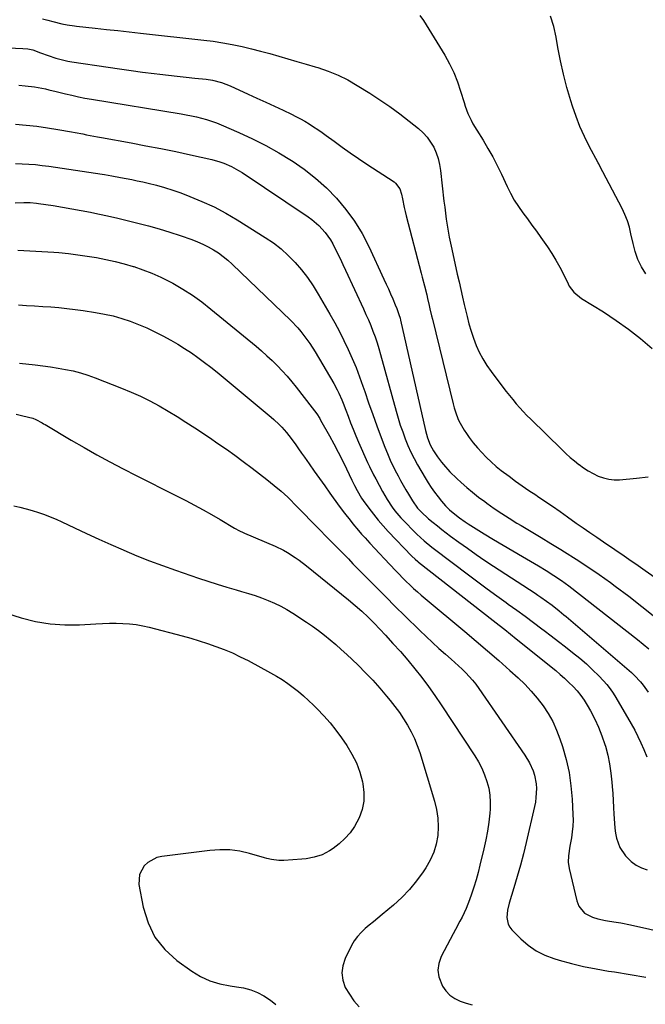
# Model space of a CAD drawing. Units: inches. Extents: x 1921064 to 1926388, y 400697 to 406073.
# Drawn here: x 1921950 to 1922259, y 403789 to 404275 of the extents above; entities that cross this region are included whole.
import ezdxf

# ---------------------------------------------------------------- set-up
doc = ezdxf.new("R2010")
doc.units = ezdxf.units.IN
doc.header["$MEASUREMENT"] = 0
doc.layers.add('7', color=7, linetype='Continuous')
doc.layers.add('8', color=7, linetype='Continuous')

msp = doc.modelspace()

# ---------------------------------------------------------------- linework, layer by layer
at = {"layer": '7', "color": 18}
for points in [[(1922147.14, 404277.4, 1694), (1922148.97, 404274.87, 1694), (1922159.49, 404257.73, 1694), (1922161.86, 404253.51, 1694), (1922164, 404249.18, 1694), (1922165.78, 404244.69, 1694), (1922167.34, 404240.1, 1694), (1922169.02, 404234.39, 1694), (1922169.59, 404232.59, 1694), (1922170.93, 404229.07, 1694), (1922172.53, 404225.66, 1694), (1922173.4, 404223.98, 1694), (1922175.3, 404220.73, 1694), (1922178.37, 404215.82, 1694), (1922180.83, 404211.72, 1694), (1922183.18, 404207.56, 1694), (1922185.37, 404203.32, 1694), (1922187.46, 404199.02, 1694), (1922190.26, 404192.98, 1694), (1922191.95, 404189.6, 1694), (1922193.78, 404186.3, 1694), (1922195.82, 404183.13, 1694), (1922197.99, 404180.03, 1694), (1922200.26, 404176.99, 1694), (1922202.5, 404173.94, 1694), (1922204.72, 404170.86, 1694), (1922206.92, 404167.78, 1694), (1922210.16, 404163.18, 1694), (1922212.34, 404159.92, 1694), (1922214.4, 404156.59, 1694), (1922216.29, 404153.16, 1694), (1922218.07, 404149.67, 1694), (1922220.38, 404144.85, 1694), (1922220.97, 404143.75, 1694), (1922223.21, 404140.77, 1694), (1922227.08, 404137.64, 1694), (1922237.78, 404131.03, 1694), (1922244.08, 404126.9, 1694), (1922250.21, 404122.56, 1694), (1922256.11, 404117.9, 1694), (1922261.85, 404113.03, 1694)], [(1922258.71, 404149.79, 1694), (1922256.64, 404153.33, 1694), (1922254.86, 404156.98, 1694), (1922253.5, 404160.81, 1694), (1922252.43, 404164.76, 1694), (1922251.42, 404169.59, 1694), (1922250.64, 404172.83, 1694), (1922249.66, 404176.01, 1694), (1922248.47, 404179.11, 1694), (1922247.77, 404180.62, 1694), (1922247.03, 404182.12, 1694), (1922237.53, 404200.19, 1694), (1922236.1, 404202.97, 1694), (1922235.52, 404204.08, 1694), (1922235.23, 404204.63, 1694), (1922230.79, 404212.95, 1694), (1922228.41, 404217.72, 1694), (1922226.21, 404222.57, 1694), (1922224.29, 404227.53, 1694), (1922222.55, 404232.57, 1694), (1922221.68, 404235.32, 1694), (1922219.77, 404241.83, 1694), (1922218.05, 404248.37, 1694), (1922216.59, 404254.99, 1694), (1922215.3, 404261.64, 1694), (1922214.44, 404266.68, 1694), (1922213.27, 404271.92, 1694), (1922211.77, 404277.05, 1694)], [(1921960.86, 404275.81, 1696), (1921963.46, 404275.12, 1696), (1921966.07, 404274.45, 1696), (1921970.46, 404273.34, 1696), (1921973.14, 404272.78, 1696), (1921976.76, 404272.26, 1696), (1921977.67, 404272.16, 1696), (1921986.97, 404271.12, 1696), (1921992.53, 404270.5, 1696), (1921998.1, 404269.89, 1696), (1922003.66, 404269.27, 1696), (1922009.22, 404268.66, 1696), (1922040.47, 404265.24, 1696), (1922045.2, 404264.64, 1696), (1922049.91, 404263.93, 1696), (1922054.6, 404263.06, 1696), (1922059.46, 404262.04, 1696), (1922064.01, 404260.96, 1696), (1922068.55, 404259.82, 1696), (1922073.06, 404258.61, 1696), (1922077.56, 404257.34, 1696), (1922082.06, 404256.03, 1696), (1922086.54, 404254.71, 1696), (1922091.03, 404253.38, 1696), (1922095.52, 404252.05, 1696), (1922096.85, 404251.66, 1696), (1922101.91, 404249.92, 1696), (1922106.86, 404247.93, 1696), (1922111.62, 404245.54, 1696), (1922116.27, 404242.89, 1696), (1922122.49, 404239, 1696), (1922127.49, 404235.74, 1696), (1922132.42, 404232.38, 1696), (1922137.23, 404228.84, 1696), (1922141.96, 404225.2, 1696), (1922146.55, 404221.53, 1696), (1922148.77, 404219.51, 1696), (1922150.78, 404217.32, 1696), (1922152.5, 404214.9, 1696), (1922154.02, 404212.31, 1696), (1922155.22, 404209.55, 1696), (1922156.23, 404206.73, 1696), (1922156.92, 404203.82, 1696), (1922157.42, 404200.85, 1696), (1922159.1, 404185.79, 1696), (1922159.45, 404182.79, 1696), (1922159.83, 404179.81, 1696), (1922160.25, 404176.82, 1696), (1922160.69, 404173.85, 1696), (1922161.18, 404170.87, 1696), (1922161.71, 404167.91, 1696), (1922162.3, 404164.96, 1696), (1922162.93, 404162.01, 1696), (1922165.69, 404149.65, 1696), (1922166.54, 404145.9, 1696), (1922167.39, 404142.16, 1696), (1922168.25, 404138.42, 1696), (1922169.12, 404134.68, 1696), (1922170.5, 404128.83, 1696), (1922171.44, 404125.21, 1696), (1922172.48, 404121.61, 1696), (1922173.69, 404118.07, 1696), (1922175, 404114.56, 1696), (1922176.53, 404111.15, 1696), (1922178.23, 404107.84, 1696), (1922180.19, 404104.68, 1696), (1922182.33, 404101.62, 1696), (1922188.16, 404093.93, 1696), (1922189.77, 404091.86, 1696), (1922191.4, 404089.8, 1696), (1922193.07, 404087.77, 1696), (1922194.76, 404085.76, 1696), (1922196.5, 404083.79, 1696), (1922198.27, 404081.86, 1696), (1922200.08, 404079.96, 1696), (1922201.93, 404078.1, 1696), (1922217.22, 404063.08, 1696), (1922219.26, 404061.15, 1696), (1922221.35, 404059.28, 1696), (1922223.51, 404057.5, 1696), (1922225.72, 404055.77, 1696), (1922225.77, 404055.73, 1696), (1922228.04, 404054.14, 1696), (1922230.37, 404052.65, 1696), (1922232.79, 404051.3, 1696), (1922235.26, 404050.05, 1696), (1922237.82, 404049.11, 1696), (1922240.43, 404048.44, 1696), (1922243.11, 404048.21, 1696), (1922245.84, 404048.25, 1696), (1922254.17, 404049.08, 1696), (1922259.86, 404049.62, 1696)], [(1921936.73, 404261.8, 1698), (1921951.2, 404261.15, 1698), (1921953.72, 404260.9, 1698), (1921956.19, 404260.37, 1698), (1921959.95, 404259, 1698), (1921963.72, 404257.63, 1698), (1921967.52, 404256.37, 1698), (1921971.42, 404255.31, 1698), (1921973.38, 404254.9, 1698), (1921975.36, 404254.55, 1698), (1921993.25, 404251.81, 1698), (1921998.93, 404250.97, 1698), (1922004.62, 404250.18, 1698), (1922010.31, 404249.46, 1698), (1922016.01, 404248.78, 1698), (1922018.75, 404248.47, 1698), (1922023.09, 404247.98, 1698), (1922027.42, 404247.49, 1698), (1922031.76, 404247, 1698), (1922036.09, 404246.52, 1698), (1922041.68, 404245.89, 1698), (1922044.75, 404245.43, 1698), (1922049.26, 404244.32, 1698), (1922053.61, 404242.67, 1698), (1922062.45, 404238.62, 1698), (1922066.78, 404236.63, 1698), (1922071.1, 404234.64, 1698), (1922075.41, 404232.62, 1698), (1922079.71, 404230.6, 1698), (1922083.75, 404228.69, 1698), (1922086.01, 404227.57, 1698), (1922088.25, 404226.4, 1698), (1922090.45, 404225.15, 1698), (1922092.62, 404223.86, 1698), (1922094.75, 404222.49, 1698), (1922096.86, 404221.1, 1698), (1922098.93, 404219.65, 1698), (1922100.98, 404218.18, 1698), (1922104.83, 404215.33, 1698), (1922108.81, 404212.44, 1698), (1922112.83, 404209.59, 1698), (1922116.89, 404206.81, 1698), (1922120.97, 404204.07, 1698), (1922134.46, 404195.19, 1698), (1922135.17, 404194.64, 1698), (1922137.26, 404191.81, 1698), (1922138.09, 404189.26, 1698), (1922138.57, 404186.85, 1698), (1922139.46, 404182.67, 1698), (1922139.95, 404180.59, 1698), (1922140.47, 404178.52, 1698), (1922147.85, 404150.25, 1698), (1922148.39, 404148.17, 1698), (1922149.45, 404144, 1698), (1922150.59, 404139.44, 1698), (1922151, 404137.73, 1698), (1922151.78, 404134.31, 1698), (1922152.17, 404132.59, 1698), (1922152.96, 404129.17, 1698), (1922153.37, 404127.46, 1698), (1922163.65, 404085.65, 1698), (1922164.17, 404083.7, 1698), (1922164.76, 404081.78, 1698), (1922166.19, 404078.01, 1698), (1922167.04, 404076.19, 1698), (1922169.02, 404072.7, 1698), (1922170.15, 404071.03, 1698), (1922171.58, 404069.07, 1698), (1922173.55, 404066.52, 1698), (1922175.59, 404064.02, 1698), (1922177.75, 404061.63, 1698), (1922179.99, 404059.31, 1698), (1922180.05, 404059.25, 1698), (1922182.43, 404057.01, 1698), (1922184.87, 404054.84, 1698), (1922187.41, 404052.78, 1698), (1922191.21, 404049.92, 1698), (1922194.47, 404047.58, 1698), (1922197.75, 404045.26, 1698), (1922201.06, 404042.99, 1698), (1922204.38, 404040.74, 1698), (1922205.22, 404040.18, 1698), (1922208.96, 404037.66, 1698), (1922212.69, 404035.11, 1698), (1922216.4, 404032.53, 1698), (1922220.09, 404029.92, 1698), (1922224.44, 404026.82, 1698), (1922227.77, 404024.46, 1698), (1922231.12, 404022.13, 1698), (1922234.49, 404019.83, 1698), (1922237.88, 404017.56, 1698), (1922240.04, 404016.12, 1698), (1922242.35, 404014.57, 1698), (1922244.66, 404013.01, 1698), (1922246.95, 404011.44, 1698), (1922249.24, 404009.86, 1698), (1922251.52, 404008.27, 1698), (1922253.8, 404006.68, 1698), (1922256.08, 404005.08, 1698), (1922258.36, 404003.48, 1698), (1922263.41, 403999.91, 1698)], [(1921947.61, 404223.73, 1702), (1921952.86, 404223.25, 1702), (1921958.1, 404222.67, 1702), (1921963.31, 404221.94, 1702), (1921968.52, 404221.1, 1702), (1921975.21, 404219.92, 1702), (1921977.06, 404219.59, 1702), (1921980.74, 404218.9, 1702), (1921982.58, 404218.54, 1702), (1921986.27, 404217.82, 1702), (1921988.11, 404217.48, 1702), (1921989.96, 404217.14, 1702), (1922004.64, 404214.49, 1702), (1922011.99, 404213.12, 1702), (1922019.33, 404211.69, 1702), (1922026.65, 404210.17, 1702), (1922033.96, 404208.59, 1702), (1922044.57, 404206.23, 1702), (1922048.5, 404205.16, 1702), (1922050.41, 404204.47, 1702), (1922054.15, 404202.84, 1702), (1922057.72, 404200.89, 1702), (1922059.45, 404199.8, 1702), (1922092.01, 404177.96, 1702), (1922093.87, 404176.62, 1702), (1922097.35, 404173.67, 1702), (1922100.46, 404170.33, 1702), (1922103.06, 404166.61, 1702), (1922104.18, 404164.62, 1702), (1922106.4, 404160.2, 1702), (1922107.79, 404157.35, 1702), (1922109.17, 404154.48, 1702), (1922110.52, 404151.6, 1702), (1922119.34, 404132.58, 1702), (1922120.58, 404129.84, 1702), (1922121.79, 404127.09, 1702), (1922122.94, 404124.31, 1702), (1922124.06, 404121.52, 1702), (1922125.11, 404118.7, 1702), (1922126.1, 404115.87, 1702), (1922127, 404113, 1702), (1922127.83, 404110.11, 1702), (1922135.49, 404082.1, 1702), (1922136.48, 404078.65, 1702), (1922137.55, 404075.22, 1702), (1922138.71, 404071.82, 1702), (1922139.94, 404068.45, 1702), (1922141.3, 404065.13, 1702), (1922142.76, 404061.85, 1702), (1922144.38, 404058.66, 1702), (1922146.1, 404055.51, 1702), (1922149.81, 404049.09, 1702), (1922151.28, 404046.68, 1702), (1922152.82, 404044.31, 1702), (1922154.46, 404042.01, 1702), (1922156.17, 404039.76, 1702), (1922157.87, 404037.62, 1702), (1922159.78, 404035.4, 1702), (1922161.86, 404033.34, 1702), (1922165.23, 404030.52, 1702), (1922166.78, 404029.37, 1702), (1922169.56, 404027.43, 1702), (1922170.97, 404026.51, 1702), (1922172.41, 404025.6, 1702), (1922178.9, 404021.6, 1702), (1922183.61, 404018.72, 1702), (1922188.33, 404015.88, 1702), (1922193.07, 404013.08, 1702), (1922197.83, 404010.3, 1702), (1922205.77, 404005.71, 1702), (1922209.61, 404003.42, 1702), (1922213.39, 404001.01, 1702), (1922217.09, 403998.48, 1702), (1922218.89, 403997.15, 1702), (1922220.68, 403995.8, 1702), (1922254.6, 403969.38, 1702), (1922257.47, 403967.11, 1702), (1922260.31, 403964.81, 1702)], [(1921947.49, 404204.28, 1704), (1921950.82, 404204.21, 1704), (1921954.15, 404204.02, 1704), (1921957.47, 404203.75, 1704), (1921960.79, 404203.39, 1704), (1921964.09, 404202.95, 1704), (1921990.35, 404199.06, 1704), (1921991.56, 404198.87, 1704), (1921995.17, 404198.24, 1704), (1921999.45, 404197.44, 1704), (1922002.19, 404196.91, 1704), (1922004.93, 404196.36, 1704), (1922007.66, 404195.79, 1704), (1922010.38, 404195.19, 1704), (1922013.11, 404194.58, 1704), (1922017.17, 404193.58, 1704), (1922021.2, 404192.46, 1704), (1922025.18, 404191.18, 1704), (1922029.12, 404189.78, 1704), (1922033.57, 404188.09, 1704), (1922039.63, 404185.59, 1704), (1922045.57, 404182.86, 1704), (1922051.35, 404179.79, 1704), (1922057.01, 404176.49, 1704), (1922070.87, 404167.87, 1704), (1922074.87, 404165.14, 1704), (1922078.69, 404162.21, 1704), (1922082.26, 404158.97, 1704), (1922085.65, 404155.52, 1704), (1922088.78, 404151.82, 1704), (1922091.75, 404148, 1704), (1922094.47, 404144.01, 1704), (1922097.03, 404139.89, 1704), (1922102.81, 404129.91, 1704), (1922105.2, 404125.65, 1704), (1922107.51, 404121.34, 1704), (1922109.7, 404116.97, 1704), (1922111.81, 404112.55, 1704), (1922113.79, 404108.08, 1704), (1922115.67, 404103.57, 1704), (1922117.42, 404099, 1704), (1922119.07, 404094.4, 1704), (1922119.95, 404091.81, 1704), (1922121.92, 404086.11, 1704), (1922123.94, 404080.43, 1704), (1922126.01, 404074.76, 1704), (1922128.13, 404069.11, 1704), (1922129.94, 404064.34, 1704), (1922131.23, 404061.11, 1704), (1922132.6, 404057.92, 1704), (1922134.09, 404054.78, 1704), (1922135.66, 404051.68, 1704), (1922136.46, 404050.15, 1704), (1922137.7, 404047.85, 1704), (1922138.97, 404045.56, 1704), (1922140.27, 404043.29, 1704), (1922141.6, 404041.03, 1704), (1922143.51, 404037.83, 1704), (1922146.1, 404034.14, 1704), (1922147.82, 404032.35, 1704), (1922151.5, 404029, 1704), (1922153.76, 404027.13, 1704), (1922155.86, 404025.42, 1704), (1922157.99, 404023.73, 1704), (1922160.14, 404022.08, 1704), (1922162.31, 404020.45, 1704), (1922166.39, 404017.45, 1704), (1922170.64, 404014.38, 1704), (1922174.93, 404011.35, 1704), (1922179.26, 404008.41, 1704), (1922183.63, 404005.51, 1704), (1922204.05, 403992.21, 1704), (1922205.48, 403991.27, 1704), (1922206.9, 403990.31, 1704), (1922209.72, 403988.35, 1704), (1922212.49, 403986.33, 1704), (1922216.04, 403983.54, 1704), (1922218.35, 403981.62, 1704), (1922219.5, 403980.65, 1704), (1922251.61, 403953.06, 1704), (1922253.18, 403951.62, 1704), (1922256.11, 403948.53, 1704), (1922257.47, 403946.88, 1704), (1922259.87, 403943.36, 1704)], [(1921947.4, 404184.89, 1706), (1921951.72, 404185.06, 1706), (1921954.8, 404185.03, 1706), (1921957.87, 404184.77, 1706), (1921958.89, 404184.63, 1706), (1921966.1, 404183.52, 1706), (1921970.73, 404182.78, 1706), (1921975.34, 404181.99, 1706), (1921979.94, 404181.14, 1706), (1921984.53, 404180.25, 1706), (1921986.76, 404179.8, 1706), (1921992.1, 404178.68, 1706), (1921997.43, 404177.5, 1706), (1922002.74, 404176.25, 1706), (1922008.03, 404174.94, 1706), (1922013.3, 404173.53, 1706), (1922018.55, 404172.03, 1706), (1922023.75, 404170.41, 1706), (1922028.94, 404168.7, 1706), (1922034.61, 404166.76, 1706), (1922037.37, 404165.72, 1706), (1922040.08, 404164.56, 1706), (1922042.7, 404163.22, 1706), (1922045.27, 404161.77, 1706), (1922047.75, 404160.16, 1706), (1922050.14, 404158.44, 1706), (1922052.41, 404156.57, 1706), (1922054.61, 404154.59, 1706), (1922083.54, 404126.8, 1706), (1922086.92, 404123.26, 1706), (1922088.49, 404121.38, 1706), (1922091.43, 404117.46, 1706), (1922092.81, 404115.44, 1706), (1922095.43, 404111.29, 1706), (1922104.72, 404095.66, 1706), (1922106.45, 404092.52, 1706), (1922107.23, 404090.91, 1706), (1922108.66, 404087.62, 1706), (1922109.33, 404085.96, 1706), (1922110.61, 404082.61, 1706), (1922111.73, 404079.53, 1706), (1922112.95, 404076.32, 1706), (1922114.2, 404073.13, 1706), (1922115.52, 404069.97, 1706), (1922116.89, 404066.82, 1706), (1922121.35, 404056.81, 1706), (1922122.3, 404054.73, 1706), (1922124.33, 404050.62, 1706), (1922125.39, 404048.59, 1706), (1922128.73, 404042.42, 1706), (1922129.85, 404040.45, 1706), (1922131.02, 404038.51, 1706), (1922133.55, 404034.76, 1706), (1922134.92, 404032.95, 1706), (1922137.84, 404029.49, 1706), (1922139.39, 404027.84, 1706), (1922144.51, 404022.58, 1706), (1922145.68, 404021.42, 1706), (1922149.32, 404018.09, 1706), (1922153.15, 404014.96, 1706), (1922154.46, 404013.96, 1706), (1922171.24, 404001.23, 1706), (1922175.85, 403997.77, 1706), (1922180.48, 403994.33, 1706), (1922185.14, 403990.93, 1706), (1922189.82, 403987.56, 1706), (1922190.84, 403986.83, 1706), (1922195.01, 403983.82, 1706), (1922199.17, 403980.8, 1706), (1922203.3, 403977.75, 1706), (1922207.41, 403974.67, 1706), (1922208.53, 403973.83, 1706), (1922212.07, 403971.15, 1706), (1922215.6, 403968.45, 1706), (1922219.11, 403965.74, 1706), (1922222.61, 403963, 1706), (1922226.19, 403960.08, 1706), (1922229.39, 403957.3, 1706), (1922232.48, 403954.38, 1706), (1922235.5, 403951.38, 1706), (1922237.79, 403949, 1706), (1922239.52, 403947.07, 1706), (1922241.15, 403945.07, 1706), (1922242.63, 403942.95, 1706), (1922244.01, 403940.76, 1706), (1922251.55, 403927.78, 1706), (1922253.26, 403924.68, 1706), (1922254.88, 403921.52, 1706), (1922256.37, 403918.3, 1706), (1922257.76, 403915.04, 1706), (1922259.18, 403911.49, 1706)], [(1921948.74, 404161.49, 1708), (1921954.67, 404161.27, 1708), (1921960.59, 404160.93, 1708), (1921966.51, 404160.51, 1708), (1921969.01, 404160.31, 1708), (1921973.66, 404159.86, 1708), (1921978.31, 404159.31, 1708), (1921982.94, 404158.62, 1708), (1921987.55, 404157.84, 1708), (1921992.14, 404156.91, 1708), (1921996.7, 404155.88, 1708), (1922001.23, 404154.72, 1708), (1922005.74, 404153.46, 1708), (1922005.95, 404153.4, 1708), (1922010.49, 404151.89, 1708), (1922014.95, 404150.2, 1708), (1922019.3, 404148.23, 1708), (1922023.57, 404146.08, 1708), (1922025.18, 404145.2, 1708), (1922030.1, 404142.32, 1708), (1922034.91, 404139.27, 1708), (1922039.53, 404135.96, 1708), (1922044.03, 404132.46, 1708), (1922066.36, 404114.1, 1708), (1922069.07, 404111.8, 1708), (1922071.73, 404109.45, 1708), (1922074.31, 404107.01, 1708), (1922076.84, 404104.52, 1708), (1922079.29, 404101.95, 1708), (1922081.68, 404099.32, 1708), (1922083.97, 404096.62, 1708), (1922086.21, 404093.86, 1708), (1922094.1, 404083.76, 1708), (1922096.27, 404080.78, 1708), (1922097.74, 404078.44, 1708), (1922098.2, 404077.64, 1708), (1922102.58, 404069.88, 1708), (1922104.78, 404065.88, 1708), (1922106.92, 404061.85, 1708), (1922108.97, 404057.78, 1708), (1922110.97, 404053.67, 1708), (1922113.65, 404048.01, 1708), (1922114.9, 404045.43, 1708), (1922116.2, 404042.87, 1708), (1922118.39, 404039.18, 1708), (1922119.2, 404038, 1708), (1922121.95, 404034.19, 1708), (1922124.23, 404031.18, 1708), (1922126.58, 404028.23, 1708), (1922129.06, 404025.39, 1708), (1922131.62, 404022.61, 1708), (1922143.22, 404010.52, 1708), (1922144.86, 404008.96, 1708), (1922146.16, 404007.88, 1708), (1922146.6, 404007.52, 1708), (1922183.46, 403978.68, 1708), (1922184.88, 403977.56, 1708), (1922186.3, 403976.45, 1708), (1922189.15, 403974.22, 1708), (1922191.98, 403971.98, 1708), (1922194.8, 403969.72, 1708), (1922214.27, 403953.98, 1708), (1922216.5, 403952.11, 1708), (1922218.68, 403950.2, 1708), (1922220.79, 403948.21, 1708), (1922222.85, 403946.18, 1708), (1922224.8, 403944.03, 1708), (1922226.62, 403941.8, 1708), (1922228.27, 403939.44, 1708), (1922229.79, 403936.98, 1708), (1922231.42, 403934.13, 1708), (1922233.53, 403930.12, 1708), (1922235.44, 403926.03, 1708), (1922237.07, 403921.82, 1708), (1922238.52, 403917.52, 1708), (1922238.77, 403916.68, 1708), (1922239.92, 403912.31, 1708), (1922240.88, 403907.91, 1708), (1922241.55, 403903.45, 1708), (1922242.03, 403898.95, 1708), (1922242.2, 403896.75, 1708), (1922242.44, 403893.33, 1708), (1922242.65, 403889.91, 1708), (1922242.83, 403886.49, 1708), (1922242.98, 403883.07, 1708), (1922243.22, 403878.74, 1708), (1922243.47, 403876.25, 1708), (1922243.85, 403873.77, 1708), (1922244.32, 403871.3, 1708), (1922245.95, 403866.67, 1708), (1922248.69, 403862.6, 1708), (1922251.59, 403859.71, 1708), (1922253.95, 403857.95, 1708), (1922256.59, 403856.65, 1708), (1922259.41, 403855.66, 1708)], [(1921949.52, 404105.73, 1712), (1921957.24, 404104.89, 1712), (1921961.03, 404104.43, 1712), (1921964.8, 404103.93, 1712), (1921968.57, 404103.35, 1712), (1921972.32, 404102.72, 1712), (1921976.05, 404101.94, 1712), (1921979.73, 404101.02, 1712), (1921983.34, 404099.87, 1712), (1921986.92, 404098.59, 1712), (1921999.87, 404093.5, 1712), (1922004.63, 404091.51, 1712), (1922009.32, 404089.4, 1712), (1922013.93, 404087.09, 1712), (1922018.47, 404084.65, 1712), (1922022.94, 404082.07, 1712), (1922027.36, 404079.42, 1712), (1922031.72, 404076.67, 1712), (1922036.04, 404073.85, 1712), (1922043.29, 404069.01, 1712), (1922047.5, 404066.15, 1712), (1922051.67, 404063.24, 1712), (1922055.8, 404060.27, 1712), (1922059.9, 404057.26, 1712), (1922064.35, 404053.93, 1712), (1922068.04, 404051.14, 1712), (1922071.69, 404048.32, 1712), (1922075.3, 404045.43, 1712), (1922078.7, 404042.54, 1712), (1922082.01, 404039.54, 1712), (1922083.61, 404037.99, 1712), (1922085.19, 404036.41, 1712), (1922098.23, 404023.07, 1712), (1922100.51, 404020.75, 1712), (1922102.79, 404018.42, 1712), (1922105.06, 404016.09, 1712), (1922107.34, 404013.76, 1712), (1922109.62, 404011.44, 1712), (1922111.89, 404009.11, 1712), (1922114.17, 404006.79, 1712), (1922116.46, 404004.47, 1712), (1922121.13, 403999.72, 1712), (1922125.76, 403995.04, 1712), (1922130.4, 403990.37, 1712), (1922135.08, 403985.73, 1712), (1922139.76, 403981.1, 1712), (1922147.23, 403973.77, 1712), (1922150.33, 403970.79, 1712), (1922153.46, 403967.84, 1712), (1922156.64, 403964.95, 1712), (1922159.86, 403962.09, 1712), (1922162.58, 403959.73, 1712), (1922164.45, 403958.07, 1712), (1922166.3, 403956.38, 1712), (1922168.11, 403954.65, 1712), (1922169.9, 403952.9, 1712), (1922173.26, 403949.22, 1712), (1922174.8, 403947.26, 1712), (1922176.28, 403945.24, 1712), (1922199, 403912.35, 1712), (1922201.29, 403908.54, 1712), (1922203.1, 403904.48, 1712), (1922203.77, 403902.37, 1712), (1922204.58, 403898.05, 1712), (1922204.73, 403895.79, 1712), (1922204.53, 403891.31, 1712), (1922204.21, 403889.1, 1712), (1922203.78, 403886.89, 1712), (1922199.66, 403869.17, 1712), (1922198.29, 403863.54, 1712), (1922196.85, 403857.94, 1712), (1922195.29, 403852.37, 1712), (1922193.66, 403846.82, 1712), (1922191.32, 403839.17, 1712), (1922190.52, 403835.71, 1712), (1922190.2, 403832.17, 1712), (1922190.79, 403828.86, 1712), (1922191.59, 403827.4, 1712), (1922192.63, 403826.04, 1712), (1922197.02, 403821.59, 1712), (1922200.67, 403818.42, 1712), (1922204.57, 403815.67, 1712), (1922208.84, 403813.54, 1712), (1922213.36, 403811.83, 1712), (1922215.95, 403811.07, 1712), (1922221.98, 403809.44, 1712), (1922228.06, 403807.97, 1712), (1922234.19, 403806.75, 1712), (1922240.35, 403805.7, 1712), (1922243.37, 403805.25, 1712), (1922251.05, 403804, 1712), (1922258.71, 403802.63, 1712)], [(1921947.97, 404080.55, 1714), (1921951.24, 404079.81, 1714), (1921956.05, 404078.55, 1714), (1921957.68, 404077.99, 1714), (1921960.69, 404076.32, 1714), (1921961.43, 404075.88, 1714), (1921962.17, 404075.44, 1714), (1921975.1, 404067.75, 1714), (1921981.41, 404064.08, 1714), (1921987.77, 404060.49, 1714), (1921994.19, 404057.03, 1714), (1922000.67, 404053.65, 1714), (1922007.17, 404050.34, 1714), (1922013.68, 404047.03, 1714), (1922020.19, 404043.73, 1714), (1922026.71, 404040.43, 1714), (1922031.7, 404037.9, 1714), (1922035.97, 404035.68, 1714), (1922040.2, 404033.4, 1714), (1922044.39, 404031.03, 1714), (1922048.55, 404028.61, 1714), (1922055.61, 404024.4, 1714), (1922058.09, 404023.05, 1714), (1922060, 404022.15, 1714), (1922060.65, 404021.87, 1714), (1922075.8, 404015.44, 1714), (1922079.91, 404013.46, 1714), (1922081.89, 404012.32, 1714), (1922085.7, 404009.8, 1714), (1922087.56, 404008.47, 1714), (1922091.18, 404005.68, 1714), (1922112.03, 403988.92, 1714), (1922115.33, 403986.19, 1714), (1922118.54, 403983.35, 1714), (1922121.65, 403980.41, 1714), (1922123.17, 403978.89, 1714), (1922124.66, 403977.35, 1714), (1922130.18, 403971.52, 1714), (1922133.92, 403967.47, 1714), (1922137.6, 403963.36, 1714), (1922141.18, 403959.17, 1714), (1922144.7, 403954.92, 1714), (1922148.11, 403950.58, 1714), (1922151.43, 403946.18, 1714), (1922154.61, 403941.69, 1714), (1922157.71, 403937.12, 1714), (1922174.28, 403911.95, 1714), (1922176.09, 403908.94, 1714), (1922177.73, 403905.84, 1714), (1922179.11, 403902.62, 1714), (1922180.32, 403899.32, 1714), (1922181.19, 403895.93, 1714), (1922181.78, 403892.52, 1714), (1922181.96, 403889.05, 1714), (1922181.87, 403885.56, 1714), (1922181.71, 403883.68, 1714), (1922181.22, 403879.24, 1714), (1922180.6, 403874.82, 1714), (1922179.78, 403870.43, 1714), (1922178.82, 403866.07, 1714), (1922176.86, 403858, 1714), (1922175.93, 403854.37, 1714), (1922174.93, 403850.75, 1714), (1922173.83, 403847.16, 1714), (1922172.67, 403843.59, 1714), (1922171.74, 403840.87, 1714), (1922170.07, 403836.54, 1714), (1922168.07, 403832.36, 1714), (1922166.99, 403830.31, 1714), (1922164.81, 403826.2, 1714), (1922163.72, 403824.15, 1714), (1922157.67, 403812.81, 1714), (1922156.51, 403809.48, 1714), (1922156.01, 403806.16, 1714), (1922156.53, 403802.84, 1714), (1922158.37, 403798.31, 1714), (1922160.07, 403795.87, 1714), (1922162.05, 403793.75, 1714), (1922164.44, 403792.1, 1714), (1922167.11, 403790.78, 1714), (1922170.03, 403789.86, 1714), (1922172.99, 403789.11, 1714)], [(1921946.68, 404035.35, 1716), (1921949.75, 404034.68, 1716), (1921952.81, 404033.93, 1716), (1921955.84, 404033.07, 1716), (1921958.85, 404032.13, 1716), (1921961.82, 404031.08, 1716), (1921964.76, 404029.96, 1716), (1921967.66, 404028.73, 1716), (1921970.52, 404027.43, 1716), (1921976.71, 404024.48, 1716), (1921982.66, 404021.69, 1716), (1921988.64, 404018.93, 1716), (1921994.64, 404016.23, 1716), (1922000.66, 404013.58, 1716), (1922001.11, 404013.38, 1716), (1922007.41, 404010.74, 1716), (1922013.74, 404008.2, 1716), (1922020.14, 404005.82, 1716), (1922026.57, 404003.55, 1716), (1922037.89, 403999.7, 1716), (1922042.52, 403998.17, 1716), (1922047.16, 403996.68, 1716), (1922051.82, 403995.26, 1716), (1922056.49, 403993.89, 1716), (1922059.21, 403993.11, 1716), (1922062.52, 403992.11, 1716), (1922065.81, 403991.04, 1716), (1922069.06, 403989.88, 1716), (1922072.3, 403988.65, 1716), (1922075.47, 403987.29, 1716), (1922078.57, 403985.79, 1716), (1922081.58, 403984.12, 1716), (1922084.52, 403982.31, 1716), (1922091.24, 403977.92, 1716), (1922094.25, 403975.87, 1716), (1922097.21, 403973.76, 1716), (1922100.09, 403971.55, 1716), (1922102.92, 403969.27, 1716), (1922105.69, 403966.91, 1716), (1922108.42, 403964.5, 1716), (1922111.09, 403962.04, 1716), (1922113.73, 403959.54, 1716), (1922116.71, 403956.65, 1716), (1922120.36, 403952.99, 1716), (1922123.93, 403949.24, 1716), (1922127.36, 403945.38, 1716), (1922130.72, 403941.44, 1716), (1922132.57, 403939.19, 1716), (1922134.86, 403936.27, 1716), (1922137.07, 403933.28, 1716), (1922139.14, 403930.21, 1716), (1922141.12, 403927.06, 1716), (1922142.91, 403923.82, 1716), (1922144.53, 403920.5, 1716), (1922145.91, 403917.07, 1716), (1922147.12, 403913.57, 1716), (1922154.45, 403889.64, 1716), (1922155.46, 403885.44, 1716), (1922156.11, 403881.22, 1716), (1922156.24, 403876.94, 1716), (1922156.01, 403872.63, 1716), (1922155.22, 403868.41, 1716), (1922154.04, 403864.32, 1716), (1922152.3, 403860.44, 1716), (1922150.18, 403856.7, 1716), (1922148.85, 403854.71, 1716), (1922145.59, 403850.25, 1716), (1922142.1, 403845.99, 1716), (1922138.25, 403842.05, 1716), (1922134.18, 403838.31, 1716), (1922128.53, 403833.57, 1716), (1922126.43, 403831.82, 1716), (1922124.34, 403830.08, 1716), (1922122.23, 403828.35, 1716), (1922120.12, 403826.63, 1716), (1922118.14, 403824.8, 1716), (1922116.35, 403822.83, 1716), (1922114.82, 403820.64, 1716), (1922113.47, 403818.31, 1716), (1922110.32, 403811.92, 1716), (1922109.15, 403808.34, 1716), (1922108.66, 403804.77, 1716), (1922109.19, 403801.2, 1716), (1922110.39, 403797.63, 1716), (1922112.38, 403794.22, 1716), (1922114.63, 403791.01, 1716), (1922117.25, 403788.09, 1716)], [(1921943.58, 403982.12, 1718), (1921950.4, 403980.02, 1718), (1921957.49, 403978.26, 1718), (1921964.64, 403977.02, 1718), (1921971.89, 403976.56, 1718), (1921979.2, 403976.62, 1718), (1921987.28, 403977.13, 1718), (1921990.6, 403977.29, 1718), (1921993.91, 403977.39, 1718), (1921997.23, 403977.39, 1718), (1922000.55, 403977.33, 1718), (1922003.86, 403977.1, 1718), (1922007.14, 403976.74, 1718), (1922010.4, 403976.15, 1718), (1922013.63, 403975.42, 1718), (1922029.91, 403971.14, 1718), (1922034.11, 403969.98, 1718), (1922038.29, 403968.75, 1718), (1922042.43, 403967.41, 1718), (1922046.55, 403965.99, 1718), (1922050.62, 403964.43, 1718), (1922054.63, 403962.75, 1718), (1922058.56, 403960.89, 1718), (1922062.44, 403958.92, 1718), (1922073.54, 403952.95, 1718), (1922076.42, 403951.3, 1718), (1922079.24, 403949.56, 1718), (1922081.97, 403947.68, 1718), (1922084.64, 403945.71, 1718), (1922087.23, 403943.63, 1718), (1922089.77, 403941.48, 1718), (1922092.23, 403939.25, 1718), (1922094.64, 403936.97, 1718), (1922096.55, 403935.09, 1718), (1922099.77, 403931.74, 1718), (1922102.85, 403928.27, 1718), (1922105.73, 403924.63, 1718), (1922108.48, 403920.87, 1718), (1922111.1, 403917.05, 1718), (1922113.64, 403912.84, 1718), (1922115.84, 403908.47, 1718), (1922117.52, 403903.89, 1718), (1922118.85, 403899.15, 1718), (1922119.08, 403898.11, 1718), (1922119.58, 403893.82, 1718), (1922119.54, 403889.59, 1718), (1922118.69, 403885.45, 1718), (1922117.28, 403881.37, 1718), (1922115.01, 403877.07, 1718), (1922112.84, 403873.89, 1718), (1922110.23, 403871.06, 1718), (1922107.33, 403868.45, 1718), (1922104.36, 403866.16, 1718), (1922102.66, 403864.99, 1718), (1922099.02, 403863.1, 1718), (1922095.09, 403861.84, 1718), (1922091.02, 403861.09, 1718), (1922088.96, 403860.87, 1718), (1922079.98, 403860.25, 1718), (1922077.58, 403860.24, 1718), (1922074, 403860.74, 1718), (1922071.64, 403861.29, 1718), (1922070.47, 403861.61, 1718), (1922063.14, 403863.75, 1718), (1922058.29, 403864.84, 1718), (1922053.4, 403865.53, 1718), (1922048.47, 403865.61, 1718), (1922043.51, 403865.29, 1718), (1922019.81, 403862.28, 1718), (1922017.33, 403861.68, 1718), (1922012.95, 403859.36, 1718), (1922011.06, 403857.65, 1718), (1922008.73, 403853.37, 1718), (1922008.52, 403848.49, 1718), (1922010.61, 403837.22, 1718), (1922013, 403829.53, 1718), (1922016.41, 403822.48, 1718), (1922021.33, 403816.39, 1718), (1922027.27, 403810.94, 1718), (1922034.54, 403805.69, 1718), (1922038.95, 403803, 1718), (1922043.55, 403800.8, 1718), (1922048.43, 403799.33, 1718), (1922053.5, 403798.35, 1718), (1922056.64, 403797.99, 1718), (1922060.21, 403797.35, 1718), (1922063.69, 403796.42, 1718), (1922067.02, 403795.06, 1718), (1922070.25, 403793.41, 1718), (1922073.46, 403791.28, 1718), (1922076.11, 403789.17, 1718)]]:
    msp.add_polyline3d(points, dxfattribs=at)
at = {"layer": '8', "color": 18}
for points in [[(1921949.21, 404242.96, 1700), (1921952.4, 404242.66, 1700), (1921956.96, 404242.13, 1700), (1921958.75, 404241.86, 1700), (1921962.3, 404241.16, 1700), (1921964.06, 404240.74, 1700), (1921967.58, 404239.9, 1700), (1921972.19, 404238.74, 1700), (1921975.39, 404237.98, 1700), (1921978.59, 404237.28, 1700), (1921981.81, 404236.65, 1700), (1921985.04, 404236.08, 1700), (1922029.38, 404228.78, 1700), (1922031.9, 404228.34, 1700), (1922034.41, 404227.85, 1700), (1922036.92, 404227.3, 1700), (1922039.41, 404226.72, 1700), (1922041.88, 404226.04, 1700), (1922044.32, 404225.29, 1700), (1922046.72, 404224.41, 1700), (1922049.09, 404223.44, 1700), (1922057.9, 404219.61, 1700), (1922064.58, 404216.51, 1700), (1922071.15, 404213.21, 1700), (1922077.55, 404209.61, 1700), (1922083.85, 404205.8, 1700), (1922084.15, 404205.61, 1700), (1922090.07, 404201.51, 1700), (1922095.74, 404197.11, 1700), (1922101.05, 404192.27, 1700), (1922106.11, 404187.15, 1700), (1922110.71, 404181.62, 1700), (1922114.95, 404175.84, 1700), (1922118.64, 404169.71, 1700), (1922121.97, 404163.33, 1700), (1922129.48, 404147.22, 1700), (1922130.58, 404144.83, 1700), (1922131.67, 404142.42, 1700), (1922132.73, 404140.01, 1700), (1922133.78, 404137.59, 1700), (1922135.06, 404134.6, 1700), (1922135.82, 404132.72, 1700), (1922136.85, 404129.85, 1700), (1922137.41, 404127.9, 1700), (1922137.65, 404126.91, 1700), (1922149.92, 404072.53, 1700), (1922150.92, 404068.96, 1700), (1922152.28, 404065.51, 1700), (1922153.95, 404062.49, 1700), (1922155.85, 404059.6, 1700), (1922157.95, 404056.85, 1700), (1922158.84, 404055.78, 1700), (1922162.06, 404052.15, 1700), (1922165.52, 404048.76, 1700), (1922167.52, 404046.94, 1700), (1922170.35, 404044.44, 1700), (1922173.24, 404042.01, 1700), (1922176.21, 404039.68, 1700), (1922179.23, 404037.42, 1700), (1922180.31, 404036.64, 1700), (1922183.94, 404034.09, 1700), (1922187.61, 404031.6, 1700), (1922191.35, 404029.2, 1700), (1922195.13, 404026.86, 1700), (1922197.27, 404025.57, 1700), (1922202.15, 404022.63, 1700), (1922207.02, 404019.68, 1700), (1922211.88, 404016.71, 1700), (1922216.74, 404013.73, 1700), (1922218.63, 404012.57, 1700), (1922224.38, 404008.94, 1700), (1922230.08, 404005.22, 1700), (1922235.69, 404001.37, 1700), (1922241.24, 403997.44, 1700), (1922243.64, 403995.7, 1700), (1922250.29, 403990.75, 1700), (1922256.85, 403985.69, 1700), (1922263.28, 403980.47, 1700)], [(1921949.02, 404134.56, 1710), (1921953.02, 404134.31, 1710), (1921957.02, 404134.06, 1710), (1921961.01, 404133.79, 1710), (1921965.01, 404133.51, 1710), (1921969, 404133.18, 1710), (1921972.98, 404132.79, 1710), (1921976.96, 404132.3, 1710), (1921980.92, 404131.74, 1710), (1921987.11, 404130.79, 1710), (1921991.46, 404130, 1710), (1921995.77, 404129.05, 1710), (1922000.03, 404127.85, 1710), (1922004.24, 404126.49, 1710), (1922008.37, 404124.91, 1710), (1922012.44, 404123.2, 1710), (1922016.43, 404121.28, 1710), (1922020.35, 404119.23, 1710), (1922024.25, 404117.07, 1710), (1922027.69, 404115.08, 1710), (1922031.07, 404113.01, 1710), (1922034.38, 404110.82, 1710), (1922037.63, 404108.54, 1710), (1922040.82, 404106.17, 1710), (1922043.98, 404103.76, 1710), (1922047.09, 404101.29, 1710), (1922050.17, 404098.79, 1710), (1922073.8, 404079.18, 1710), (1922075.16, 404078, 1710), (1922077.79, 404075.51, 1710), (1922079.04, 404074.21, 1710), (1922081.42, 404071.49, 1710), (1922083.62, 404068.62, 1710), (1922085.9, 404065.46, 1710), (1922087.36, 404063.42, 1710), (1922088.81, 404061.38, 1710), (1922090.25, 404059.33, 1710), (1922092.5, 404056.12, 1710), (1922095.06, 404052.47, 1710), (1922097.64, 404048.82, 1710), (1922100.23, 404045.19, 1710), (1922102.83, 404041.56, 1710), (1922107.38, 404035.24, 1710), (1922110.01, 404031.68, 1710), (1922112.73, 404028.19, 1710), (1922114.12, 404026.47, 1710), (1922116.98, 404023.09, 1710), (1922118.45, 404021.43, 1710), (1922120.17, 404019.52, 1710), (1922122.53, 404016.93, 1710), (1922124.9, 404014.35, 1710), (1922127.28, 404011.79, 1710), (1922129.68, 404009.23, 1710), (1922135.17, 404003.42, 1710), (1922136.91, 404001.6, 1710), (1922138.68, 403999.8, 1710), (1922140.47, 403998.02, 1710), (1922142.28, 403996.27, 1710), (1922144.12, 403994.55, 1710), (1922145.98, 403992.85, 1710), (1922147.89, 403991.19, 1710), (1922149.81, 403989.56, 1710), (1922169.38, 403973.35, 1710), (1922175.02, 403968.62, 1710), (1922180.61, 403963.84, 1710), (1922186.14, 403958.99, 1710), (1922191.63, 403954.09, 1710), (1922195.66, 403950.46, 1710), (1922198.99, 403947.24, 1710), (1922202.19, 403943.9, 1710), (1922205.17, 403940.37, 1710), (1922208.01, 403936.7, 1710), (1922210.55, 403932.84, 1710), (1922212.83, 403928.85, 1710), (1922214.72, 403924.66, 1710), (1922216.35, 403920.34, 1710), (1922217.58, 403916.53, 1710), (1922219.38, 403910.15, 1710), (1922220.84, 403903.71, 1710), (1922221.79, 403897.18, 1710), (1922222.4, 403890.58, 1710), (1922222.8, 403883.05, 1710), (1922222.85, 403880.14, 1710), (1922222.77, 403877.24, 1710), (1922222.47, 403874.35, 1710), (1922222.04, 403871.48, 1710), (1922221.28, 403867.3, 1710), (1922220.53, 403862.58, 1710), (1922220.38, 403859.45, 1710), (1922220.83, 403856.34, 1710), (1922224.71, 403840.43, 1710), (1922225.75, 403837.7, 1710), (1922228.54, 403834.33, 1710), (1922232.37, 403832.28, 1710), (1922235.1, 403831.53, 1710), (1922238.89, 403830.71, 1710), (1922240.8, 403830.39, 1710), (1922244.09, 403829.89, 1710), (1922246.46, 403829.49, 1710), (1922251.17, 403828.53, 1710), (1922281.25, 403821.79, 1710)]]:
    msp.add_polyline3d(points, dxfattribs=at)

doc.saveas('drawing.dxf')
